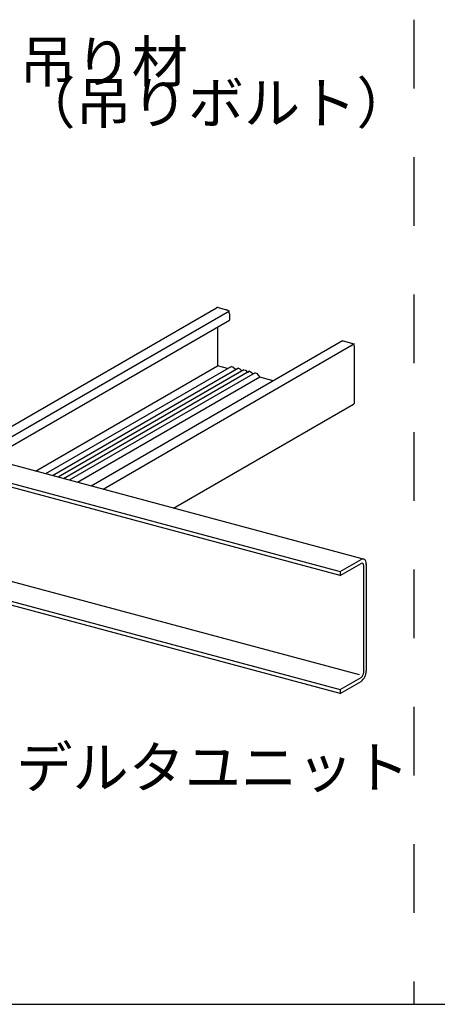
# Model space of a CAD drawing. Extents: x 15 to 405, y 7 to 286.
# Drawn here: x 289 to 304, y 155 to 191 of the extents above; entities that cross this region are included whole.
import ezdxf

# ---------------------------------------------------------------- set-up
doc = ezdxf.new("R2010")
doc.units = 0
doc.header["$MEASUREMENT"] = 0
doc.linetypes.add('DASHED2', pattern=[5, 2.5, -2.5])
for name, color, linetype in [('_4-2_野縁受け', 7, 'CONTINUOUS'), ('_4-3_野縁', 7, 'CONTINUOUS'), ('_4-6_文字', 7, 'CONTINUOUS'), ('_F-2_野縁受け', 7, 'CONTINUOUS')]:
    doc.layers.add(name, color=color, linetype=linetype)
doc.styles.get("Standard").update_dxf_attribs({"font": 'txt', "bigfont": 'bigfont.shx'})

msp = doc.modelspace()

# ---------------------------------------------------------------- linework, layer by layer
at = {"layer": '_4-2_野縁受け', "color": 3, "linetype": 'Continuous'}
for p, q in [((301.516, 171.066), (287.051, 174.942)), ((300.715, 170.463), (286.084, 174.384)), ((286.25, 174.479), (300.715, 170.603)), ((301.416, 166.842), (285.261, 171.17)), ((300.715, 170.603), (301.476, 171.043)), ((300.715, 170.463), (301.474, 170.901)), ((300.715, 170.603), (300.715, 170.463)), ((301.566, 166.936), (301.566, 170.822)), ((301.661, 170.884), (301.661, 166.986)), ((300.715, 166.17), (284.911, 170.405)), ((284.968, 170.529), (300.715, 166.31)), ((300.715, 166.31), (301.472, 166.747)), ((300.715, 166.17), (301.472, 166.607)), ((300.715, 166.31), (300.715, 166.17))]:
    msp.add_line(p, q, dxfattribs=at)
for centre, radius, start, end in [((301.535, 170.936), 0.122, 121.2785, 121.2786), ((301.503, 170.848), 0.0609, 54.6472, 118.7214), ((301.535, 170.936), 0.122, 54.6472, 118.7215), ((301.556, 170.952), 0.0967, 17.6567, 59.4123), ((301.218, 170.877), 0.443, 0.9794, 13.6498), ((301.503, 170.848), 0.0609, 121.2785797137799, 121.2785949714103), ((301.514, 170.856), 0.0483, 17.6567, 59.4123), ((301.345, 170.819), 0.222, 0.9794, 13.6498), ((301.324, 170.812), 0.242, 359.422, 0.578), ((301.345, 170.819), 0.222, 359.0205, 359.0206), ((301.176, 170.864), 0.485, 359.422, 0.578), ((301.218, 170.877), 0.443, 359.0205, 359.0206), ((301.176, 166.991), 0.485, 307.5852, 359.422), ((301.324, 166.939), 0.242, 307.5852, 359.422)]:
    msp.add_arc(centre, radius, start, end, dxfattribs=at)
at = {"layer": '_4-3_野縁', "color": 2, "linetype": 'Continuous'}
for p, q in [((287.075, 174.935), (296.206, 180.207)), ((287.529, 174.813), (296.672, 180.092)), ((296.215, 180.211), (296.206, 180.207)), ((296.231, 180.216), (296.215, 180.211)), ((296.249, 180.216), (296.231, 180.216)), ((296.266, 180.213), (296.249, 180.216)), ((296.266, 180.213), (296.57, 180.132)), ((296.579, 180.129), (296.57, 180.132)), ((296.596, 180.121), (296.579, 180.129)), ((296.605, 180.116), (296.596, 180.121)), ((296.621, 180.103), (296.605, 180.116)), ((296.636, 180.087), (296.621, 180.103)), ((296.648, 180.069), (296.636, 180.087)), ((296.658, 180.05), (296.648, 180.069)), ((296.666, 180.03), (296.658, 180.05)), ((296.67, 180.009), (296.666, 180.03)), ((296.672, 179.988), (296.67, 180.009)), ((296.672, 179.988), (296.672, 179.755)), ((287.928, 174.706), (296.672, 179.755)), ((296.246, 179.509), (296.246, 178.086)), ((300.797, 178.999), (291.639, 173.712)), ((301.236, 178.888), (292.071, 173.596)), ((300.779, 178.988), (300.77, 178.984)), ((300.795, 178.993), (300.779, 178.988)), ((300.813, 178.993), (300.795, 178.993)), ((300.83, 178.99), (300.813, 178.993)), ((301.134, 178.909), (300.83, 178.99)), ((301.198, 178.866), (301.118, 178.82)), ((301.152, 178.902), (301.134, 178.909)), ((301.169, 178.893), (301.152, 178.902)), ((301.185, 178.88), (301.169, 178.893)), ((301.2, 178.864), (301.185, 178.88)), ((301.212, 178.846), (301.2, 178.864)), ((301.222, 178.827), (301.212, 178.846)), ((301.23, 178.807), (301.222, 178.827)), ((301.234, 178.786), (301.23, 178.807)), ((301.236, 178.765), (301.234, 178.786)), ((301.236, 176.782), (301.236, 178.765)), ((289.611, 174.255), (296.246, 178.086)), ((296.61, 177.989), (296.246, 178.086)), ((296.748, 178.068), (289.975, 174.158)), ((297.001, 178), (290.229, 174.09)), ((297.204, 177.946), (290.431, 174.036)), ((297.407, 177.892), (290.634, 173.981)), ((297.61, 177.837), (290.837, 173.927)), ((296.748, 178.068), (296.799, 178.055)), ((296.799, 178.055), (296.9, 177.969)), ((296.9, 177.969), (297.001, 178)), ((297.001, 178), (297.052, 177.987)), ((297.052, 177.987), (297.128, 177.908)), ((297.128, 177.908), (297.204, 177.946)), ((297.204, 177.946), (297.255, 177.932)), ((297.255, 177.932), (297.331, 177.854)), ((297.331, 177.854), (297.407, 177.892)), ((297.407, 177.892), (297.458, 177.878)), ((297.458, 177.878), (297.534, 177.799)), ((297.534, 177.799), (297.61, 177.837)), ((297.61, 177.837), (297.661, 177.824)), ((297.661, 177.824), (297.777, 177.676)), ((301.236, 177.787), (301.242, 177.791)), ((297.777, 177.676), (291.142, 173.845)), ((298.274, 177.543), (297.777, 177.676)), ((294.632, 172.91), (301.194, 176.699)), ((301.194, 176.699), (301.208, 176.709)), ((301.208, 176.709), (301.219, 176.722)), ((301.219, 176.722), (301.227, 176.737)), ((301.227, 176.737), (301.233, 176.755)), ((301.233, 176.755), (301.236, 176.774)), ((301.236, 176.774), (301.236, 176.782))]:
    msp.add_line(p, q, dxfattribs=at)
at = {"layer": '_F-2_野縁受け', "color": 3, "linetype": 'DASHED2'}
msp.add_line((303.391, 210.682), (303.391, 154.858), dxfattribs=at)
at = {"layer": '_F-2_野縁受け', "color": 3, "linetype": 'Continuous'}
msp.add_line((212.29, 154.858), (401.29, 154.858), dxfattribs=at)

# ---------------------------------------------------------------- texts
at = {"layer": '_4-6_文字', "color": 7}
for s, p in [('吊り材', (289.023, 188.409)), ('（吊りボルト）', (289.023, 186.909)), ('デルタユニット', (288.911, 162.73))]:
    msp.add_text(s, height=1.5, dxfattribs=at).set_placement(p)

doc.saveas('drawing.dxf')
